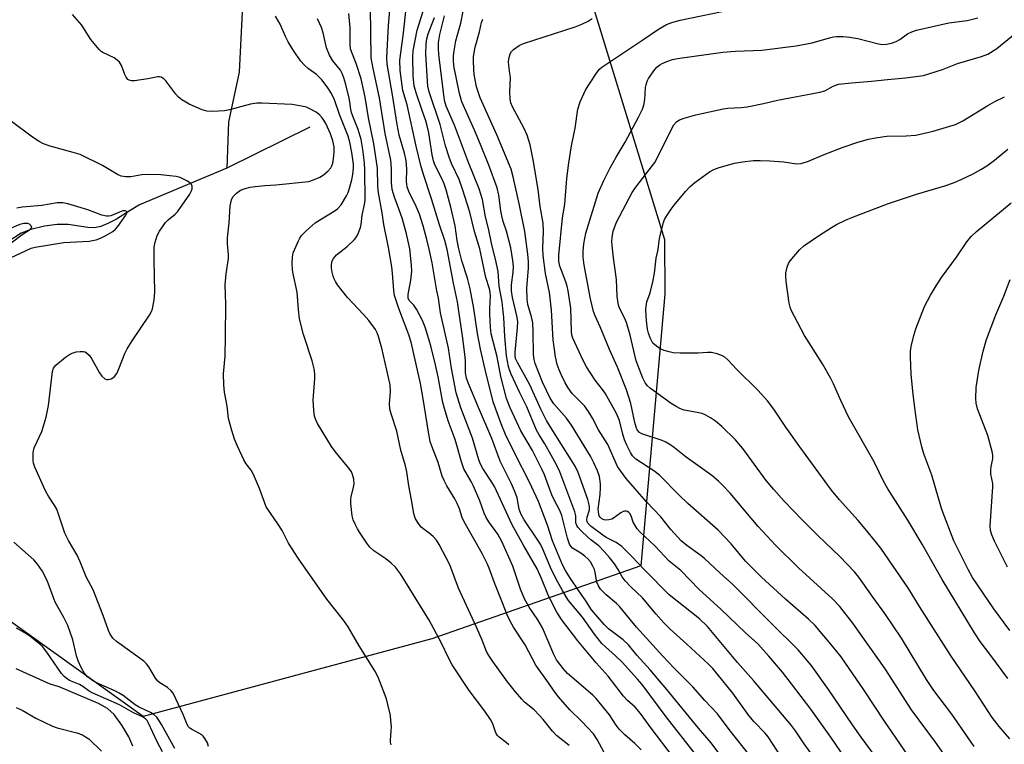
# Model space of a CAD drawing. Units: inches. Extents: x 1231772 to 1237772, y 589452 to 593453.
# Drawn here: x 1233968 to 1234251, y 592874 to 593082 of the extents above; entities that cross this region are included whole.
import ezdxf

# ---------------------------------------------------------------- set-up
doc = ezdxf.new("R2010")
doc.units = ezdxf.units.IN
doc.header["$MEASUREMENT"] = 0
for name, color, linetype in [('HYDRO-Single Line Stream', 4, 'Continuous'), ('NTRL-Trees', 3, 'Continuous'), ('Undefined', 1, 'Continuous')]:
    doc.layers.add(name, color=color, linetype=linetype)

msp = doc.modelspace()

# ---------------------------------------------------------------- linework, layer by layer
at = {"layer": 'HYDRO-Single Line Stream'}
msp.add_line((1234051.3, 593050.92), (1234027.49, 593039.1), dxfattribs=at)
for points in [[(1234060.82, 593142.75), (1234055.89, 593136.71), (1234049.51, 593125.99), (1234038.52, 593105.76), (1234031.96, 593085.87), (1234031, 593066.64), (1234027.92, 593052.41), (1234027.49, 593039.1)], [(1234027.49, 593039.1), (1234002.42, 593028.6), (1233999.73, 593026.96), (1233995.82, 593024.56), (1233993.34, 593023.24), (1233991.32, 593022.41), (1233989.49, 593022.02), (1233987.62, 593022.11), (1233981.98, 593023), (1233978.78, 593022.96), (1233975.12, 593022.47), (1233971.26, 593021.57), (1233968.41, 593020.52), (1233962.04, 593016.42)], [(1234000.5, 592873.36), (1233999.31, 592876.08), (1233997.36, 592879.4), (1233995.11, 592882.47), (1233993.2, 592884.16), (1233990.69, 592885.63), (1233979.4, 592890.37), (1233976.79, 592891.19), (1233966.98, 592895.55)]]:
    msp.add_lwpolyline(points, dxfattribs=at)
at = {"layer": 'NTRL-Trees'}
msp.add_lwpolyline([(1234086.31, 592904.19), (1234003.5, 592881.9), (1233916.69, 592943.91), (1233884.99, 592972.85), (1233886.37, 593021.08), (1233938.73, 593044.5), (1233972.22, 593099.76), (1234031.68, 593106.5), (1234045.56, 593113.7), (1234112.97, 593111.97), (1234127.82, 593101.06), (1234153.13, 593018.68), (1234153.18, 593003.01), (1234146.28, 592925.06)], close=True, dxfattribs=at)
at = {"layer": 'Undefined'}
for points, elevation in [([(1234146.44, 592872.3), (1234144.56, 592874.1), (1234141.74, 592876.62), (1234140.14, 592878.25), (1234139.26, 592879.38), (1234137.37, 592882.32), (1234133.52, 592887.05), (1234132.51, 592888.01), (1234125.28, 592894.23), (1234124.04, 592895.62), (1234122.15, 592898.16), (1234121.37, 592899.61), (1234118.06, 592907.27), (1234116.72, 592909.57), (1234114.24, 592913.22), (1234112.92, 592915.62), (1234111.78, 592918.38), (1234109.58, 592925.02), (1234106.44, 592932.05), (1234105.26, 592934.17), (1234102.72, 592937.7), (1234101.95, 592938.92), (1234101.38, 592940.16), (1234100.11, 592943.69), (1234098.25, 592947.94), (1234097.62, 592949.24), (1234095.51, 592952.95), (1234094.84, 592954.88), (1234093.03, 592961.36), (1234091.01, 592966.66), (1234089.95, 592970.25), (1234089.53, 592971.94), (1234088.12, 592979.29), (1234087.34, 592982.75), (1234086.02, 592988.15), (1234084.4, 592993.54), (1234083.66, 592995.42), (1234081.97, 592998.67), (1234081.15, 592999.84), (1234079.8, 593001.23), (1234079.5, 593001.9), (1234079.56, 593002.91), (1234080.33, 593007.02), (1234080.6, 593009.64), (1234080.52, 593011.37), (1234080, 593015.97), (1234079.04, 593020.28), (1234077.89, 593024.5), (1234076.87, 593027.51), (1234075.61, 593030.79), (1234074.95, 593033.06), (1234074.75, 593035), (1234074.78, 593038.91), (1234074.58, 593041.43), (1234072.89, 593049.04), (1234071.3, 593059.32), (1234069.52, 593067.69), (1234068.96, 593070.81), (1234068.74, 593085.13)], 534), ([(1234155.66, 592870.14), (1234149.25, 592878.48), (1234146.19, 592882.72), (1234144.68, 592884.53), (1234142.46, 592886.49), (1234141.31, 592887.74), (1234136.94, 592893.44), (1234133.5, 592897.28), (1234128.21, 592903.59), (1234123.59, 592909.67), (1234122.22, 592911.81), (1234119.82, 592916.47), (1234117.83, 592921.41), (1234116.53, 592924.21), (1234112.71, 592930.79), (1234109.43, 592936.8), (1234104.32, 592947.84), (1234103.57, 592949.09), (1234100.94, 592952.97), (1234100.26, 592954.24), (1234099.83, 592955.46), (1234097.99, 592961.75), (1234094.63, 592970.39), (1234093.33, 592974.69), (1234092.02, 592981.81), (1234091.09, 592987.52), (1234088.86, 592997.63), (1234088.21, 593001.83), (1234087.79, 593003.92), (1234086.44, 593011.99), (1234085.61, 593015.92), (1234084.91, 593018.73), (1234083.85, 593022.65), (1234082.78, 593025.96), (1234081.96, 593027.94), (1234079.76, 593032.48), (1234079.28, 593033.82), (1234079.08, 593035.34), (1234079.15, 593038.81), (1234078.92, 593041.3), (1234078.48, 593043.49), (1234076.99, 593048.63), (1234076.35, 593051.64), (1234075.07, 593060.15), (1234073.54, 593068.95), (1234073.38, 593070.86), (1234073.88, 593080.04), (1234074.48, 593086.66)], 536), ([(1234162.29, 592870.64), (1234153.56, 592881.73), (1234146.69, 592891.08), (1234145.4, 592892.6), (1234140.97, 592897.41), (1234139.07, 592899.24), (1234136.14, 592901.81), (1234135.16, 592902.84), (1234133.03, 592905.52), (1234129.57, 592910.4), (1234125.6, 592915.12), (1234124.85, 592916.2), (1234123.8, 592917.98), (1234122.37, 592920.57), (1234120.69, 592923.96), (1234118.2, 592929.86), (1234117.51, 592931.32), (1234116.8, 592932.48), (1234112.85, 592938.3), (1234112, 592939.81), (1234111.42, 592941.38), (1234110.82, 592944.55), (1234110.2, 592946.41), (1234109.14, 592948.83), (1234105.9, 592955.1), (1234103.57, 592961.56), (1234099.71, 592970.46), (1234096.77, 592977.53), (1234096.27, 592978.91), (1234095.98, 592980.48), (1234095.96, 592984), (1234095.81, 592985.77), (1234095.14, 592991.08), (1234094.01, 592998.82), (1234093.67, 593000.8), (1234092.52, 593006.17), (1234090.73, 593015.8), (1234090.09, 593018.41), (1234088.57, 593022.91), (1234086.24, 593030.36), (1234083.9, 593037.31), (1234083.15, 593039.92), (1234081.85, 593045.45), (1234079.24, 593057.29), (1234078, 593061.4), (1234077.23, 593067.19), (1234077.14, 593070.1), (1234078.07, 593077.07), (1234079.02, 593085.84)], 538), ([(1234223.01, 592870.79), (1234216.25, 592880.51), (1234210.34, 592889.49), (1234203.78, 592898.94), (1234201.36, 592902.09), (1234196.35, 592907.99), (1234194.49, 592909.83), (1234187.82, 592915.53), (1234180.99, 592921.87), (1234176.36, 592926.47), (1234172.23, 592931.35), (1234168.55, 592935.28), (1234159.85, 592942.95), (1234157.3, 592945.4), (1234151.64, 592951.1), (1234150.06, 592952.34), (1234144.89, 592955.65), (1234143.92, 592956.63), (1234143.31, 592957.56), (1234142.31, 592959.65), (1234141.66, 592961.24), (1234141.18, 592962.86), (1234140.19, 592966.8), (1234139.33, 592968.8), (1234136.07, 592974.63), (1234135.32, 592975.7), (1234133.2, 592978.31), (1234130.74, 592982.17), (1234129.81, 592983.95), (1234126.83, 592990.34), (1234126.56, 592991.27), (1234126.44, 592992.27), (1234126.24, 592998.96), (1234125.5, 593003.92), (1234125.19, 593005.33), (1234124.82, 593006.54), (1234123.11, 593011.04), (1234122.82, 593012.47), (1234122.83, 593014.21), (1234123.82, 593024.9), (1234124.49, 593028.79), (1234125.1, 593036.17), (1234125.68, 593040.67), (1234126.45, 593045.51), (1234127.44, 593050.62), (1234128.2, 593056.02), (1234128.92, 593058.17), (1234130.44, 593061.54), (1234131.35, 593063.04), (1234133.77, 593066.68), (1234134.5, 593067.57), (1234135.14, 593068.13), (1234146.91, 593075.96), (1234151.41, 593079.03), (1234153.66, 593080.32), (1234155.21, 593080.92), (1234157.66, 593081.56), (1234172.41, 593084.66)], 552), ([(1234074.65, 592873.71), (1234074.48, 592874.47), (1234074.45, 592875.02), (1234074.7, 592877.78), (1234074.72, 592878.94), (1234074.61, 592880.71), (1234074.42, 592882.16), (1234073.74, 592885.27), (1234073.29, 592886.94), (1234070.92, 592893.19), (1234069.96, 592894.98), (1234065.5, 592902.13), (1234062.34, 592907.6), (1234060.99, 592909.48), (1234056.23, 592915.52), (1234048.01, 592927.26), (1234045.23, 592931.57), (1234043.34, 592935.19), (1234042.34, 592936.86), (1234038.82, 592941.97), (1234038.35, 592943.05), (1234036.86, 592947.23), (1234035.14, 592951.24), (1234034.45, 592952.51), (1234033.08, 592954.37), (1234032.36, 592955.52), (1234030.52, 592959.39), (1234029.67, 592961.39), (1234028.9, 592963.91), (1234027.99, 592967.35), (1234027.59, 592970.86), (1234026.84, 592974.92), (1234026.66, 592976.97), (1234026.54, 592980.2), (1234026.99, 592985.18), (1234027.15, 592990.99), (1234027.23, 593000.11), (1234027.02, 593005.69), (1234027.26, 593008.81), (1234027.92, 593013.2), (1234027.92, 593014.34), (1234027.7, 593017.44), (1234027.7, 593019.18), (1234028.17, 593023.47), (1234028.45, 593028.34), (1234028.8, 593030.09), (1234029.23, 593030.94), (1234030.24, 593031.96), (1234031.41, 593032.8), (1234032.75, 593033.34), (1234034.17, 593033.7), (1234035.58, 593033.92), (1234038.53, 593034.19), (1234041.51, 593034.32), (1234051.04, 593035.35), (1234052.39, 593035.78), (1234054.22, 593036.61), (1234055.19, 593037.2), (1234056.51, 593038.25), (1234057.35, 593039.23), (1234057.65, 593039.86), (1234057.88, 593040.59), (1234058.22, 593042.63), (1234058.3, 593044.11), (1234058.27, 593045.29), (1234057.94, 593046.94), (1234057.24, 593049.01), (1234055.9, 593051.93), (1234055.34, 593052.94), (1234054.85, 593053.62), (1234054.05, 593054.45), (1234053.16, 593055.18), (1234051.12, 593056.29), (1234050.31, 593056.6), (1234048.96, 593056.94), (1234047.3, 593057.26), (1234046.22, 593057.37), (1234037.57, 593057.8), (1234036.13, 593057.81), (1234034.29, 593057.51), (1234028.3, 593055.88), (1234026.86, 593055.57), (1234023.42, 593055.42), (1234021.71, 593055.51), (1234020.43, 593055.89), (1234016.69, 593057.53), (1234015.68, 593058.04), (1234014.53, 593058.78), (1234013.66, 593059.53), (1234012.86, 593060.4), (1234010.01, 593064.23), (1234009.37, 593064.81), (1234008.66, 593065.21), (1234008.17, 593065.32), (1234007.66, 593065.3), (1234004.78, 593064.73), (1234000.98, 593064.2), (1234000.14, 593064.18), (1233999.43, 593064.35), (1233999.08, 593064.59), (1233998.61, 593065.24), (1233998.25, 593066.02), (1233997.3, 593068.63), (1233996.69, 593069.53), (1233996.05, 593070.11), (1233995.11, 593070.78), (1233991.91, 593072.32), (1233991.42, 593072.63), (1233990.81, 593073.19), (1233988.49, 593076.02), (1233986.67, 593078.95), (1233985.82, 593080.12), (1233983.19, 593083.26)], 526), ([(1234108.47, 592873.7), (1234107.66, 592874.45), (1234105.69, 592875.9), (1234105.14, 592876.44), (1234104.73, 592877.18), (1234103.8, 592879.8), (1234103.14, 592880.99), (1234101.51, 592883.38), (1234097.08, 592889.3), (1234092.15, 592896.72), (1234091.1, 592898.68), (1234089.12, 592902.91), (1234085.57, 592909.5), (1234077.31, 592922.8), (1234075.89, 592924.67), (1234074.68, 592925.89), (1234073.13, 592927.13), (1234069.7, 592929.36), (1234068.52, 592930.46), (1234067.66, 592931.58), (1234065.58, 592934.72), (1234064.98, 592935.7), (1234064.34, 592936.99), (1234063.78, 592938.3), (1234063.45, 592939.4), (1234063.11, 592942.92), (1234063.08, 592944.1), (1234063.17, 592944.89), (1234063.88, 592947.69), (1234064.02, 592948.56), (1234063.92, 592949.95), (1234063.59, 592951.31), (1234063.26, 592952.02), (1234062.52, 592953.12), (1234058.61, 592957.88), (1234057.57, 592959.31), (1234053.52, 592965.89), (1234053, 592966.93), (1234052.67, 592967.98), (1234052.45, 592969.7), (1234052.28, 592972.6), (1234052.72, 592978.77), (1234052.71, 592980.18), (1234052.59, 592981.57), (1234051.99, 592983.86), (1234049.49, 592991.39), (1234048.36, 592995.97), (1234048.03, 592998.58), (1234047.72, 593003.57), (1234046.45, 593009.34), (1234046.33, 593010.21), (1234046.27, 593011.67), (1234046.32, 593013.72), (1234046.55, 593014.84), (1234048.02, 593018.33), (1234048.41, 593019.1), (1234048.88, 593019.81), (1234050.28, 593021.21), (1234052.87, 593023.45), (1234054.36, 593024.44), (1234058.34, 593026.82), (1234059.21, 593027.45), (1234060.28, 593028.65), (1234061.85, 593031.2), (1234062.27, 593032.14), (1234062.69, 593033.41), (1234063.34, 593035.77), (1234063.65, 593037.37), (1234063.81, 593039.16), (1234063.81, 593040.28), (1234063.39, 593043.62), (1234062.82, 593046.56), (1234062.28, 593048.35), (1234059.83, 593054.49), (1234058.39, 593058.77), (1234057.51, 593060.52), (1234056.3, 593062.44), (1234054.76, 593064.44), (1234053.21, 593065.98), (1234050.97, 593067.68), (1234049.68, 593068.8), (1234048.74, 593069.87), (1234047.37, 593071.7), (1234046.4, 593073.14), (1234045.11, 593075.41), (1234044.3, 593076.95), (1234042.76, 593080.48), (1234041.45, 593082.74)], 528), ([(1234125.72, 592873.56), (1234122.11, 592876.46), (1234121, 592877.67), (1234118.3, 592880.99), (1234117.15, 592882.29), (1234115.66, 592883.75), (1234112.97, 592886.02), (1234112.14, 592886.85), (1234110.32, 592888.97), (1234108.02, 592891.85), (1234103.85, 592897.64), (1234102.68, 592899.36), (1234102.07, 592900.55), (1234100.76, 592903.81), (1234099.16, 592907.49), (1234094.03, 592918.64), (1234091.47, 592925.4), (1234088.46, 592931.23), (1234087.68, 592932.43), (1234086.68, 592933.48), (1234085.58, 592934.46), (1234083.78, 592935.75), (1234083.17, 592936.31), (1234082.3, 592937.47), (1234081.59, 592938.74), (1234081.19, 592940.07), (1234080.51, 592944.05), (1234079.7, 592948), (1234079.13, 592952.05), (1234078.79, 592953.81), (1234077.44, 592958.3), (1234076.3, 592963.71), (1234074.66, 592968.68), (1234074.3, 592970.06), (1234074.21, 592971.65), (1234074.49, 592975.02), (1234074.35, 592977.02), (1234072.02, 592987.48), (1234071.06, 592990.84), (1234070.64, 592991.9), (1234070.14, 592992.83), (1234068.23, 592995.46), (1234066.76, 592997.18), (1234062.14, 593002.05), (1234059.29, 593005.71), (1234058.65, 593006.67), (1234058.29, 593007.4), (1234058, 593008.16), (1234057.71, 593009.3), (1234057.54, 593010.46), (1234057.56, 593011.55), (1234057.76, 593012.57), (1234058.1, 593013.26), (1234059.01, 593014.27), (1234062.01, 593016.68), (1234064.17, 593018.71), (1234064.54, 593019.16), (1234064.97, 593019.91), (1234065.83, 593022.08), (1234066, 593022.94), (1234066.31, 593025.69), (1234066.99, 593028.71), (1234067.16, 593030.01), (1234067.14, 593038.62), (1234067.02, 593040.66), (1234066.57, 593044.49), (1234066.04, 593047.4), (1234065.2, 593050.27), (1234063.62, 593054.02), (1234063.23, 593055.11), (1234063.05, 593055.94), (1234062.81, 593058.14), (1234062.6, 593059.26), (1234061.66, 593063.17), (1234061.1, 593065.04), (1234060.61, 593066.3), (1234060.1, 593067.21), (1234057.89, 593069.95), (1234056.91, 593071.57), (1234056.11, 593073.7), (1234055.15, 593077.93), (1234054.66, 593079.53), (1234053.5, 593081.95)], 530), ([(1234135.83, 592871.59), (1234133.8, 592875.31), (1234132.72, 592876.89), (1234129.31, 592880.51), (1234125.93, 592883.83), (1234122.71, 592887.53), (1234121.44, 592889.1), (1234119.84, 592891.57), (1234116.17, 592896.62), (1234115.18, 592898.37), (1234113.1, 592902.4), (1234109.81, 592907.48), (1234108.84, 592909.22), (1234108, 592911.01), (1234106.58, 592914.44), (1234104.31, 592920.22), (1234102.79, 592924.46), (1234102.2, 592925.8), (1234100.77, 592928.62), (1234095.59, 592937.74), (1234095.07, 592938.95), (1234094.31, 592941.43), (1234093.61, 592943.01), (1234092.92, 592944.28), (1234090.63, 592947.99), (1234089.83, 592949.53), (1234089.33, 592950.82), (1234088.12, 592954.72), (1234086.3, 592959.39), (1234085.86, 592960.79), (1234085.35, 592963.42), (1234083.82, 592973.01), (1234083.05, 592977.34), (1234080.37, 592989.23), (1234079.73, 592991.35), (1234076.82, 592998.88), (1234075.57, 593002.65), (1234075.39, 593004.09), (1234075.08, 593009.04), (1234074.85, 593010.81), (1234073.92, 593016.42), (1234072.53, 593022.95), (1234072.07, 593026.35), (1234071, 593032.1), (1234070.85, 593033.9), (1234070.76, 593039.16), (1234069.72, 593046.12), (1234068.14, 593053.59), (1234067.16, 593059.51), (1234066.02, 593064.75), (1234064.65, 593069.14), (1234063.35, 593072.28), (1234063, 593073.35), (1234062.86, 593074.62), (1234062.91, 593079.39), (1234062.52, 593083.46)], 532), ([(1234174.98, 592862.84), (1234166.5, 592874.35), (1234162.86, 592878.53), (1234153.77, 592889.66), (1234148.96, 592895.25), (1234145.21, 592899.42), (1234142.82, 592902.38), (1234141.22, 592903.85), (1234137.05, 592907.01), (1234135.84, 592908.25), (1234132.13, 592912.45), (1234130.51, 592915.04), (1234128.31, 592918.18), (1234126.13, 592921.46), (1234124.71, 592923.79), (1234123.87, 592925.41), (1234121, 592932.29), (1234119.53, 592936.73), (1234116.96, 592943.5), (1234114.38, 592949.13), (1234110.25, 592957.07), (1234107.52, 592962.71), (1234106.23, 592965.8), (1234103.93, 592972.11), (1234101.63, 592981.43), (1234100.29, 592987.22), (1234099.47, 592991.68), (1234098.39, 592998.87), (1234097.32, 593004.52), (1234096.54, 593007.63), (1234094.97, 593012.52), (1234094.04, 593016.04), (1234093.58, 593018.43), (1234093.03, 593022.63), (1234091.78, 593027.93), (1234090.41, 593032.97), (1234089.89, 593034.64), (1234089.2, 593036.22), (1234087.24, 593040.11), (1234086.79, 593041.27), (1234086.39, 593042.99), (1234085.44, 593049.29), (1234085.03, 593051.28), (1234084.61, 593052.68), (1234083.51, 593055.68), (1234081.92, 593060.42), (1234081.29, 593062.65), (1234081, 593065.66), (1234080.87, 593071.04), (1234080.95, 593072.78), (1234082.12, 593078.72), (1234083.85, 593084.21)], 540), ([(1234177.93, 592870.32), (1234171.66, 592878.16), (1234168.34, 592882.64), (1234164.67, 592886.5), (1234161.26, 592890.34), (1234155.87, 592895.74), (1234152.66, 592899.17), (1234145.07, 592907.51), (1234140.26, 592913.37), (1234139.34, 592914.26), (1234136.35, 592916.81), (1234134.74, 592918.39), (1234134.13, 592919.32), (1234133.7, 592920.36), (1234133.22, 592923.2), (1234133.02, 592924), (1234132.56, 592925.02), (1234131.84, 592926.23), (1234131.13, 592927.1), (1234130.27, 592927.85), (1234129.09, 592928.69), (1234126.73, 592930.17), (1234126.23, 592930.68), (1234125.85, 592931.31), (1234125.3, 592933), (1234123.62, 592939.5), (1234123.11, 592940.96), (1234121.38, 592944.2), (1234120.8, 592945.45), (1234120.17, 592946.99), (1234118.64, 592951.23), (1234118.03, 592952.64), (1234115.18, 592958.14), (1234111.92, 592963.79), (1234108.86, 592970.41), (1234107.77, 592973.06), (1234106.17, 592979.37), (1234105.05, 592984.99), (1234103.38, 592991.64), (1234103.17, 592993.5), (1234102.94, 592997.34), (1234102.94, 592998.98), (1234103.13, 593002.47), (1234103.08, 593003.55), (1234102.86, 593004.5), (1234101.81, 593007.74), (1234100.1, 593016.02), (1234098.55, 593020.97), (1234097.21, 593026.56), (1234095.18, 593033.13), (1234094.15, 593035.88), (1234092.01, 593040.48), (1234091.29, 593042.31), (1234090.29, 593045.56), (1234088.72, 593051.69), (1234085.6, 593061.03), (1234085.18, 593062.71), (1234085.04, 593064.1), (1234084.63, 593071.97), (1234084.67, 593074.85), (1234084.9, 593076.25), (1234085.25, 593077.63), (1234087.07, 593082.38)], 542), ([(1234186.64, 592870.31), (1234182.87, 592876), (1234181.98, 592877.07), (1234178.86, 592880.38), (1234177.32, 592882.14), (1234172.77, 592888.55), (1234168.27, 592894.14), (1234166.95, 592895.62), (1234165.72, 592896.85), (1234159.5, 592902.66), (1234154.79, 592906.89), (1234152.91, 592908.78), (1234150.68, 592911.2), (1234146.84, 592915.86), (1234143.42, 592919.06), (1234141.86, 592920.76), (1234141.01, 592921.91), (1234139.79, 592924.05), (1234138.75, 592925.64), (1234137.29, 592927.49), (1234135.8, 592929.19), (1234134.24, 592930.79), (1234131.97, 592932.52), (1234131.09, 592933.28), (1234129.21, 592935.14), (1234128.26, 592936.22), (1234127.96, 592936.68), (1234127.71, 592937.39), (1234127.65, 592939.44), (1234127.38, 592940.56), (1234123.04, 592952.08), (1234122.11, 592954.03), (1234120.63, 592956.81), (1234118.76, 592960.03), (1234117.1, 592962.69), (1234116.41, 592963.96), (1234113.62, 592970.7), (1234111.6, 592974.75), (1234109.15, 592980.07), (1234108.64, 592981.28), (1234108.33, 592982.28), (1234107.81, 592985.35), (1234107.27, 592990.85), (1234106.98, 592996.36), (1234106.74, 592998.91), (1234106.48, 593000.84), (1234105.63, 593005.29), (1234105.36, 593009.54), (1234104.61, 593013.04), (1234103.55, 593017.19), (1234102.59, 593021.84), (1234101.75, 593025.17), (1234100.86, 593030.11), (1234099.94, 593033.21), (1234096.85, 593040.74), (1234092.83, 593051.45), (1234090.48, 593056.95), (1234090.05, 593058.27), (1234089.83, 593059.35), (1234089.31, 593064.11), (1234088.4, 593070.88), (1234088.25, 593073.18), (1234088.27, 593075.21), (1234088.59, 593077.51), (1234089.92, 593082.84)], 544), ([(1234195.67, 592870.63), (1234193.25, 592874.01), (1234190.73, 592877.74), (1234189.55, 592879.33), (1234178.67, 592892.2), (1234174.08, 592897.39), (1234165.46, 592907.64), (1234163.19, 592909.86), (1234154.47, 592916.81), (1234147.35, 592923.95), (1234143.7, 592927.8), (1234140.86, 592930.59), (1234139.25, 592931.8), (1234136.37, 592933.25), (1234135.39, 592933.86), (1234132.03, 592936.41), (1234131.11, 592937.35), (1234130.88, 592937.8), (1234130.82, 592938.25), (1234130.95, 592939.02), (1234131.56, 592941.14), (1234131.6, 592941.87), (1234131.53, 592942.6), (1234131.07, 592944.13), (1234128.33, 592951.86), (1234127.43, 592953.63), (1234126.36, 592955.46), (1234120.73, 592964.24), (1234119.21, 592966.74), (1234117.58, 592970.01), (1234114.46, 592976.98), (1234110.91, 592983.37), (1234110.35, 592984.6), (1234110.22, 592985.22), (1234110.22, 592986.34), (1234110.92, 592993.36), (1234111.01, 592995.2), (1234110.76, 592996.8), (1234109.5, 593002.04), (1234109.19, 593003.98), (1234109.16, 593005.7), (1234109.67, 593009.34), (1234109.77, 593010.98), (1234109.61, 593012.66), (1234108.98, 593016.3), (1234107.8, 593021.03), (1234106.85, 593023.81), (1234106.38, 593025.49), (1234106.13, 593026.9), (1234105.56, 593031.44), (1234105.11, 593033.49), (1234102.67, 593039.97), (1234100.29, 593045.9), (1234098.58, 593050.01), (1234094.96, 593058.16), (1234094.26, 593060.56), (1234092.69, 593068.48), (1234092.51, 593070.22), (1234092.53, 593071.36), (1234092.7, 593072.79), (1234093.26, 593075.67), (1234093.66, 593077.38), (1234094.7, 593080.75), (1234095.32, 593084.22)], 546), ([(1234207.67, 592866.03), (1234200.89, 592875.96), (1234195.08, 592883.98), (1234189.58, 592891.23), (1234186.95, 592894.56), (1234183.09, 592899.14), (1234179.91, 592902.69), (1234176.37, 592905.82), (1234169.28, 592912.64), (1234163.09, 592918.32), (1234157.83, 592923.7), (1234154.46, 592926.43), (1234150.35, 592930.86), (1234146.02, 592934.83), (1234145.26, 592935.68), (1234144.65, 592936.61), (1234144.17, 592937.61), (1234143.54, 592939.47), (1234143.19, 592940.08), (1234142.88, 592940.41), (1234142.51, 592940.64), (1234142.1, 592940.76), (1234141.68, 592940.77), (1234141.29, 592940.67), (1234140.61, 592940.32), (1234138.5, 592938.75), (1234137.99, 592938.49), (1234137.16, 592938.26), (1234136.32, 592938.2), (1234135.83, 592938.27), (1234135.15, 592938.56), (1234134.65, 592939.03), (1234134.41, 592939.42), (1234134.24, 592939.92), (1234134.1, 592941.3), (1234134.62, 592945.53), (1234134.75, 592947.49), (1234134.73, 592948.59), (1234134.47, 592950.75), (1234133.92, 592952.32), (1234132.84, 592954.65), (1234131.85, 592956.53), (1234126.44, 592965.46), (1234124.96, 592967.48), (1234121.39, 592971.56), (1234120.29, 592973.2), (1234118.05, 592977.77), (1234116, 592983.08), (1234115.73, 592984.22), (1234115.56, 592985.67), (1234115.45, 592992.24), (1234115.29, 592994.83), (1234114.96, 592996.55), (1234113.91, 593000.02), (1234113.66, 593001.59), (1234113.64, 593004.77), (1234114.06, 593010.57), (1234114.04, 593012.37), (1234113.88, 593014.44), (1234113.01, 593021.01), (1234111.54, 593028.53), (1234109.69, 593036.69), (1234109.09, 593038.82), (1234105, 593048.74), (1234100.25, 593059.28), (1234099.19, 593062.5), (1234098.52, 593065.99), (1234098.36, 593067.43), (1234098.25, 593070), (1234098.29, 593071.13), (1234098.45, 593072.23), (1234098.8, 593073.87), (1234099.99, 593078.22), (1234100.55, 593080.92), (1234100.94, 593081.88)], 548), ([(1234022.25, 592873.27), (1234021.91, 592874.32), (1234021.21, 592875.58), (1234020.7, 592876.25), (1234020.3, 592876.62), (1234017.31, 592878.19), (1234016.85, 592878.52), (1234016.47, 592878.9), (1234016.08, 592879.58), (1234014.99, 592882.43), (1234012.85, 592886.96), (1234012.05, 592888.53), (1234011.54, 592889.23), (1234010.46, 592890.2), (1234008.28, 592891.51), (1234007.66, 592892.01), (1234006.98, 592892.88), (1234005.06, 592896.12), (1234004.4, 592896.97), (1234003.67, 592897.72), (1233995.8, 592903.41), (1233994.75, 592904.38), (1233993.98, 592905.47), (1233993.51, 592906.52), (1233991.99, 592910.85), (1233989.09, 592918.17), (1233987.14, 592921.89), (1233985.42, 592926.26), (1233984.56, 592928.16), (1233982.06, 592932.36), (1233980.95, 592934.44), (1233978.66, 592941.32), (1233978.15, 592942.31), (1233976.3, 592945.11), (1233975.47, 592946.64), (1233972.41, 592953.4), (1233972.02, 592954.51), (1233971.88, 592955.34), (1233971.91, 592957.6), (1233972.16, 592958.97), (1233974.37, 592963.66), (1233975.1, 592965.79), (1233975.6, 592967.71), (1233976.28, 592971.08), (1233977.46, 592980.81), (1233977.77, 592981.81), (1233978.41, 592982.66), (1233981.14, 592984.89), (1233982.59, 592985.89), (1233983.4, 592986.22), (1233984.26, 592986.42), (1233985.43, 592986.59), (1233986.29, 592986.59), (1233986.79, 592986.46), (1233987.24, 592986.22), (1233988.01, 592985.5), (1233988.63, 592984.53), (1233990.89, 592980.42), (1233991.6, 592979.48), (1233992.44, 592978.74), (1233992.9, 592978.56), (1233993.36, 592978.51), (1233994.29, 592978.69), (1233994.79, 592978.97), (1233995.23, 592979.35), (1233995.88, 592980.22), (1233996.49, 592981.56), (1233998.25, 592985.99), (1233998.88, 592987.32), (1234000.29, 592989.58), (1234005.25, 592996.97), (1234005.84, 592997.99), (1234006.14, 592998.79), (1234006.66, 593001.34), (1234006.83, 593003.55), (1234006.61, 593012.93), (1234006.64, 593016.5), (1234006.88, 593017.93), (1234007.5, 593019.84), (1234008.17, 593021.12), (1234009.87, 593023.52), (1234010.65, 593024.37), (1234012.64, 593025.97), (1234013.32, 593026.65), (1234016.85, 593031.69), (1234017.29, 593032.42), (1234017.56, 593033.19), (1234017.55, 593033.96), (1234017.25, 593034.63), (1234016.86, 593034.98), (1234016.15, 593035.44), (1234014.05, 593036.46), (1234012.92, 593036.74), (1234011.17, 593036.97), (1234008.55, 593037.23), (1234004.89, 593037.37), (1234003.08, 593037.24), (1233999.9, 593036.62), (1233998.52, 593036.63), (1233997.17, 593036.87), (1233996.11, 593037.35), (1233991.78, 593039.89), (1233985.38, 593043.03), (1233983.36, 593043.68), (1233976.76, 593045.41), (1233974.85, 593046.09), (1233973.62, 593046.8), (1233971.71, 593048.04), (1233965.65, 593052.53)], 524), ([(1233965.39, 593013.47), (1233971.35, 593016.18), (1233972.43, 593016.51), (1233980.71, 593017.8), (1233987.95, 593018.22), (1233988.97, 593018.35), (1233989.96, 593018.6), (1233991.2, 593019.08), (1233992.74, 593019.86), (1233994.73, 593020.99), (1233995.56, 593021.62), (1233996.22, 593022.4), (1233998.49, 593025.64), (1233998.79, 593026.28), (1233998.77, 593026.75), (1233998.33, 593026.93), (1233997.67, 593026.88), (1233996.72, 593026.57), (1233994.19, 593025.51), (1233993.48, 593025.39), (1233992.95, 593025.41), (1233991.64, 593025.69), (1233987.61, 593027.21), (1233981.88, 593028.94), (1233980.46, 593029.21), (1233978.8, 593029.23), (1233974.35, 593028.44), (1233968.73, 593027.98), (1233967.19, 593027.68)], 522), ([(1234252.28, 592906.56), (1234247.69, 592912.77), (1234241.57, 592921.72), (1234240.24, 592924.03), (1234237.66, 592929.22), (1234236.2, 592932.29), (1234235.17, 592934.75), (1234232.77, 592941.28), (1234231.72, 592944.47), (1234229.81, 592951.07), (1234227.56, 592957.2), (1234226.96, 592959.19), (1234225.87, 592964.12), (1234224.93, 592970.4), (1234224.47, 592974.36), (1234223.95, 592979.96), (1234223.69, 592985.02), (1234223.75, 592986.64), (1234223.93, 592988.01), (1234224.67, 592991.12), (1234225.29, 592993.08), (1234227.74, 592999.45), (1234229.48, 593002.7), (1234231.09, 593005.44), (1234232.63, 593007.8), (1234236.89, 593013.66), (1234239.89, 593018), (1234241.19, 593019.59), (1234242.66, 593021), (1234252.65, 593029.24)], 562), ([(1233965.6, 593017.7), (1233968.77, 593020.16), (1233971.15, 593021.64), (1233971.49, 593022.08), (1233971.33, 593022.6), (1233970.84, 593023.06), (1233970.41, 593023.24), (1233969.95, 593023.31), (1233969.22, 593023.26), (1233968.11, 593022.94), (1233965.12, 593021.78)], 520), ([(1234251.6, 592924.7), (1234247.87, 592932.17), (1234247.05, 592934.01), (1234246.69, 592935.25), (1234246.61, 592936.53), (1234247.4, 592947.71), (1234247.33, 592948.72), (1234246.83, 592951.34), (1234246.78, 592952.46), (1234246.87, 592953.57), (1234247.37, 592955.76), (1234247.41, 592956.78), (1234247.19, 592957.9), (1234245.93, 592962.51), (1234242.99, 592970.08), (1234242.57, 592971.73), (1234242.44, 592973.12), (1234242.55, 592976.2), (1234243.36, 592981.15), (1234244.6, 592986.68), (1234245.56, 592989.97), (1234248.2, 592997.08), (1234250.52, 593002.41), (1234252.38, 593007.21)], 564), ([(1234012.52, 592872.73), (1234008.77, 592879.61), (1234008.01, 592880.82), (1234007.36, 592881.68), (1234006.55, 592882.43), (1234005.6, 592883.04), (1234002.13, 592884.65), (1234001.16, 592885.19), (1233997.72, 592887.86), (1233996.59, 592888.59), (1233995.33, 592889.22), (1233990.79, 592891.2), (1233989.25, 592892.03), (1233987.53, 592893.27), (1233986.53, 592894.43), (1233985.66, 592895.88), (1233984.79, 592897.87), (1233984.37, 592899.25), (1233983.26, 592903.86), (1233981.8, 592908.01), (1233980.68, 592910.31), (1233978.25, 592914.67), (1233975.89, 592920.85), (1233974.47, 592923.65), (1233973.18, 592925.55), (1233972.08, 592926.81), (1233966.36, 592931.85)], 522), ([(1234009.01, 592871.71), (1234007.46, 592874.63), (1234005.01, 592879.96), (1234004.58, 592880.7), (1234004.13, 592881.21), (1234003.24, 592881.76), (1234000.66, 592882.9), (1233996.7, 592885.18), (1233988.88, 592888.64), (1233987.99, 592889.15), (1233986.16, 592890.45), (1233985.16, 592891.05), (1233982.32, 592892.24), (1233981.61, 592892.64), (1233980.81, 592893.3), (1233980.06, 592894.17), (1233975.82, 592900.37), (1233974.53, 592901.95), (1233973.23, 592903.1), (1233970.97, 592904.91), (1233969.99, 592905.56), (1233967.12, 592907.21)], 520), ([(1233967.03, 592884.46), (1233968.76, 592883.72), (1233972.69, 592881.44), (1233977.47, 592879.12), (1233978.81, 592878.66), (1233984.41, 592877.16), (1233986.01, 592876.58), (1233986.94, 592876.07), (1233987.83, 592875.44), (1233991.5, 592871.9)], 520)]:
    msp.add_lwpolyline(points, dxfattribs=dict(at, elevation=elevation))
for points in [[(1234217.64, 592865.03, 550), (1234209.57, 592875.95, 550), (1234207.07, 592879.47, 550), (1234200.18, 592889.58, 550), (1234195.18, 592896.57, 550), (1234194.1, 592897.94, 550), (1234191.5, 592900.97, 550), (1234183.79, 592908.55, 550), (1234172.75, 592919.73, 550), (1234168.97, 592923.08, 550), (1234164.58, 592927.16, 550), (1234163.25, 592928.23, 550), (1234159.51, 592930.96, 550), (1234157.93, 592932.28, 550), (1234154.98, 592935.53, 550), (1234152.03, 592939.15, 550), (1234147.91, 592943.47, 550), (1234142.11, 592950.14, 550), (1234140.58, 592952.19, 550), (1234139.65, 592953.61, 550), (1234136.84, 592959.89, 550), (1234134.19, 592964.08, 550), (1234132.47, 592967.46, 550), (1234131.32, 592969.38, 550), (1234130.14, 592970.95, 550), (1234126.6, 592974.49, 550), (1234125.42, 592976.12, 550), (1234124.58, 592977.6, 550), (1234123.44, 592979.94, 550), (1234122.86, 592981.27, 550), (1234122.32, 592982.83, 550), (1234121.81, 592985, 550), (1234121.15, 592989.86, 550), (1234120.67, 592998.4, 550), (1234120.32, 593001.89, 550), (1234120.08, 593003.47, 550), (1234118.97, 593008.93, 550), (1234118.26, 593014.06, 550), (1234118.17, 593016.18, 550), (1234118.37, 593020.95, 550), (1234118.25, 593023.36, 550), (1234117.46, 593028.14, 550), (1234116.88, 593033.04, 550), (1234115.46, 593041.54, 550), (1234114.6, 593045.86, 550), (1234113.68, 593048.62, 550), (1234112.83, 593050.49, 550), (1234109.5, 593056.78, 550), (1234109.05, 593057.85, 550), (1234108.82, 593058.92, 550), (1234108.75, 593061, 550), (1234108.87, 593065.16, 550), (1234108.76, 593066.34, 550), (1234108.4, 593068.61, 550), (1234108.34, 593069.75, 550), (1234108.5, 593070.87, 550), (1234108.8, 593071.94, 550), (1234109.2, 593072.64, 550), (1234109.78, 593073.22, 550), (1234111.38, 593074.37, 550), (1234112.65, 593074.93, 550), (1234127.5, 593079.68, 550), (1234129.38, 593080.41, 550), (1234131.17, 593081.32, 550), (1234132.4, 593082.05, 550)], [(1234238.39, 592863.92, 554), (1234230.93, 592874.54, 554), (1234224.02, 592883.77, 554), (1234216.64, 592895.23, 554), (1234215.14, 592897.42, 554), (1234211.55, 592902.38, 554), (1234207.18, 592908.6, 554), (1234203.47, 592913.41, 554), (1234201.35, 592915.66, 554), (1234191.61, 592924.49, 554), (1234184.95, 592931.02, 554), (1234180.02, 592936.41, 554), (1234171.95, 592945.93, 554), (1234169.81, 592948.23, 554), (1234168.58, 592949.39, 554), (1234166.66, 592950.95, 554), (1234159.36, 592956.26, 554), (1234156.03, 592958.89, 554), (1234154.93, 592959.67, 554), (1234153.46, 592960.55, 554), (1234152.44, 592961.04, 554), (1234146.58, 592962.95, 554), (1234145.93, 592963.36, 554), (1234145.31, 592964.12, 554), (1234144.98, 592964.85, 554), (1234144.59, 592966.16, 554), (1234143.49, 592971.62, 554), (1234142.19, 592975.59, 554), (1234139.61, 592982.11, 554), (1234137.3, 592987.18, 554), (1234134.68, 592993.61, 554), (1234133.2, 592996.79, 554), (1234132.72, 592998.07, 554), (1234131.85, 593001.64, 554), (1234130.07, 593011.28, 554), (1234129.78, 593013.6, 554), (1234129.78, 593015.36, 554), (1234129.94, 593017.41, 554), (1234130.57, 593020.53, 554), (1234134.08, 593032.01, 554), (1234135.66, 593035.56, 554), (1234137.54, 593039.26, 554), (1234139.21, 593042.32, 554), (1234141.78, 593046.59, 554), (1234145.64, 593053.79, 554), (1234146.77, 593056.1, 554), (1234147.14, 593057.17, 554), (1234147.5, 593058.83, 554), (1234147.71, 593062.27, 554), (1234147.83, 593063.09, 554), (1234148.13, 593064.08, 554), (1234148.5, 593064.83, 554), (1234150.33, 593067.44, 554), (1234150.9, 593068.07, 554), (1234151.73, 593068.76, 554), (1234152.44, 593069.19, 554), (1234153.78, 593069.75, 554), (1234155.45, 593070.3, 554), (1234156.87, 593070.61, 554), (1234169.85, 593072.37, 554), (1234173.54, 593072.71, 554), (1234181.03, 593073, 554), (1234190.88, 593074.24, 554), (1234195.52, 593075.11, 554), (1234200.49, 593076.54, 554), (1234201.66, 593076.79, 554), (1234202.49, 593076.88, 554), (1234204.42, 593076.91, 554), (1234206.29, 593076.72, 554), (1234208.61, 593076.29, 554), (1234214.58, 593074.8, 554), (1234215.73, 593074.66, 554), (1234216.87, 593074.69, 554), (1234218.25, 593074.98, 554), (1234219.59, 593075.48, 554), (1234220.68, 593076.09, 554), (1234222.88, 593077.64, 554), (1234224.15, 593078.22, 554), (1234225.48, 593078.69, 554), (1234234.72, 593080.86, 554), (1234239.96, 593081.53, 554), (1234243.01, 593082.28, 554)], [(1234242.05, 592873.24, 556), (1234235.58, 592882.54, 556), (1234230.47, 592889.32, 556), (1234228.34, 592892.52, 556), (1234221.19, 592904.3, 556), (1234216.34, 592911.39, 556), (1234212.99, 592915.96, 556), (1234208.9, 592921.84, 556), (1234207.62, 592923.33, 556), (1234203.48, 592927.77, 556), (1234197.15, 592933.76, 556), (1234192.59, 592938.31, 556), (1234187.5, 592943.67, 556), (1234184.47, 592946.97, 556), (1234182.3, 592949.58, 556), (1234175.57, 592958.72, 556), (1234174.5, 592960.11, 556), (1234173.54, 592961.19, 556), (1234169.6, 592965.05, 556), (1234167.73, 592966.54, 556), (1234166.28, 592967.56, 556), (1234165.01, 592968.3, 556), (1234163.93, 592968.74, 556), (1234162.49, 592969.1, 556), (1234158.76, 592969.78, 556), (1234157.72, 592970.16, 556), (1234156.48, 592970.77, 556), (1234155.05, 592971.65, 556), (1234149.12, 592975.96, 556), (1234148.22, 592976.72, 556), (1234147.56, 592977.58, 556), (1234146.91, 592978.91, 556), (1234144.97, 592983.92, 556), (1234143.22, 592991.2, 556), (1234142.17, 592994.86, 556), (1234141.6, 592996.24, 556), (1234140.25, 592998.81, 556), (1234139.88, 592999.84, 556), (1234139.51, 593002.37, 556), (1234139.31, 593007.22, 556), (1234138.48, 593013.41, 556), (1234138.1, 593016.94, 556), (1234138.02, 593018.12, 556), (1234138.06, 593019.26, 556), (1234138.42, 593021.06, 556), (1234139.36, 593023.65, 556), (1234143.8, 593032.15, 556), (1234144.56, 593033.35, 556), (1234148.09, 593037.77, 556), (1234150.31, 593040.76, 556), (1234155.83, 593051.56, 556), (1234156.53, 593052.4, 556), (1234156.94, 593052.74, 556), (1234157.42, 593053.01, 556), (1234158.77, 593053.5, 556), (1234162.11, 593054.46, 556), (1234169.95, 593056.21, 556), (1234171.29, 593056.35, 556), (1234175.09, 593056.51, 556), (1234176.85, 593056.76, 556), (1234181.52, 593057.67, 556), (1234185.55, 593058.62, 556), (1234197.71, 593060.93, 556), (1234199.13, 593061.32, 556), (1234201.57, 593062.66, 556), (1234202.3, 593062.97, 556), (1234203.09, 593063.19, 556), (1234206.76, 593063.63, 556), (1234212.54, 593064.08, 556), (1234217.09, 593064.6, 556), (1234222.25, 593065.08, 556), (1234227.47, 593065.76, 556), (1234232.87, 593067.42, 556), (1234237.18, 593069.13, 556), (1234244.07, 593071.14, 556), (1234245.88, 593071.87, 556), (1234248.51, 593073.5, 556), (1234253.8, 593077.81, 556)], [(1234252.24, 592875.47, 558), (1234249.17, 592878.98, 558), (1234247.19, 592881.58, 558), (1234242.21, 592889.22, 558), (1234235.42, 592899.15, 558), (1234229.63, 592908.12, 558), (1234226.31, 592913.39, 558), (1234223.16, 592918.61, 558), (1234215.23, 592930.16, 558), (1234211.68, 592934.56, 558), (1234208.68, 592938.13, 558), (1234203.35, 592944.05, 558), (1234201.1, 592946.8, 558), (1234191.94, 592959.24, 558), (1234187.98, 592964.89, 558), (1234184.52, 592970.01, 558), (1234182.66, 592972.45, 558), (1234179.93, 592975.49, 558), (1234173.92, 592981.42, 558), (1234171.32, 592984.2, 558), (1234170.47, 592984.9, 558), (1234169.76, 592985.3, 558), (1234168.2, 592985.88, 558), (1234166.59, 592986.26, 558), (1234165.5, 592986.28, 558), (1234162.74, 592986.12, 558), (1234157.66, 592986.08, 558), (1234155.58, 592986.22, 558), (1234154.41, 592986.42, 558), (1234153, 592986.85, 558), (1234151.92, 592987.32, 558), (1234150.79, 592988.08, 558), (1234149.8, 592988.99, 558), (1234149.35, 592989.67, 558), (1234149.01, 592990.44, 558), (1234148.54, 592991.79, 558), (1234148.25, 592992.98, 558), (1234147.93, 592995.44, 558), (1234147.79, 592998.38, 558), (1234147.82, 592999.55, 558), (1234148.05, 593000.79, 558), (1234148.96, 593003.36, 558), (1234149.8, 593006.53, 558), (1234150.21, 593009.05, 558), (1234150.7, 593013.33, 558), (1234151.3, 593015.86, 558), (1234151.56, 593018.29, 558), (1234151.78, 593019.41, 558), (1234152.86, 593023.58, 558), (1234153.16, 593024.39, 558), (1234153.71, 593025.41, 558), (1234155, 593027.35, 558), (1234155.86, 593028.49, 558), (1234159.1, 593032.46, 558), (1234160.45, 593033.93, 558), (1234161.81, 593035.02, 558), (1234166.07, 593038.11, 558), (1234167.23, 593038.75, 558), (1234168.77, 593039.32, 558), (1234173.18, 593040.59, 558), (1234175.48, 593040.96, 558), (1234178.66, 593041.33, 558), (1234180.58, 593041.36, 558), (1234183.39, 593041.25, 558), (1234187.38, 593040.95, 558), (1234190.96, 593040.42, 558), (1234192.33, 593040.5, 558), (1234194.45, 593041.17, 558), (1234198.91, 593043.08, 558), (1234204.36, 593045.13, 558), (1234208.58, 593046.61, 558), (1234211.71, 593047.48, 558), (1234213.72, 593047.88, 558), (1234216.92, 593048.32, 558), (1234222.52, 593048.42, 558), (1234225.24, 593048.65, 558), (1234230.26, 593049.78, 558), (1234234.99, 593051.15, 558), (1234236.64, 593051.71, 558), (1234238.73, 593052.73, 558), (1234245.89, 593057.11, 558), (1234247.9, 593058.25, 558), (1234250.72, 593059.59, 558)], [(1234251.67, 592892.81, 560), (1234246.8, 592899.41, 560), (1234243.72, 592903.41, 560), (1234242.07, 592905.89, 560), (1234232.78, 592921.16, 560), (1234227.08, 592931.26, 560), (1234222.94, 592938.19, 560), (1234217.25, 592947.14, 560), (1234216.01, 592949.41, 560), (1234213.3, 592954.87, 560), (1234205.94, 592967.85, 560), (1234203.72, 592972.48, 560), (1234201.66, 592977.25, 560), (1234200.9, 592978.79, 560), (1234198.48, 592983.04, 560), (1234193.27, 592991.11, 560), (1234189.46, 592998.44, 560), (1234189.17, 592999.27, 560), (1234188.94, 593000.43, 560), (1234188.03, 593006.64, 560), (1234187.92, 593008.09, 560), (1234187.99, 593009.15, 560), (1234188.35, 593010.79, 560), (1234188.74, 593011.82, 560), (1234189.2, 593012.55, 560), (1234191.82, 593015.7, 560), (1234193.13, 593016.88, 560), (1234197.33, 593019.74, 560), (1234201.02, 593022.1, 560), (1234202.52, 593022.95, 560), (1234205.06, 593024.22, 560), (1234206.89, 593025.03, 560), (1234217.14, 593028.96, 560), (1234225.49, 593031.72, 560), (1234233.62, 593034.08, 560), (1234236.12, 593034.98, 560), (1234238.32, 593035.88, 560), (1234241.68, 593037.53, 560), (1234243.88, 593038.73, 560), (1234245.67, 593039.85, 560), (1234247.82, 593041.44, 560), (1234251.65, 593044.57, 560)]]:
    msp.add_polyline3d(points, dxfattribs=at)

doc.saveas('drawing.dxf')
